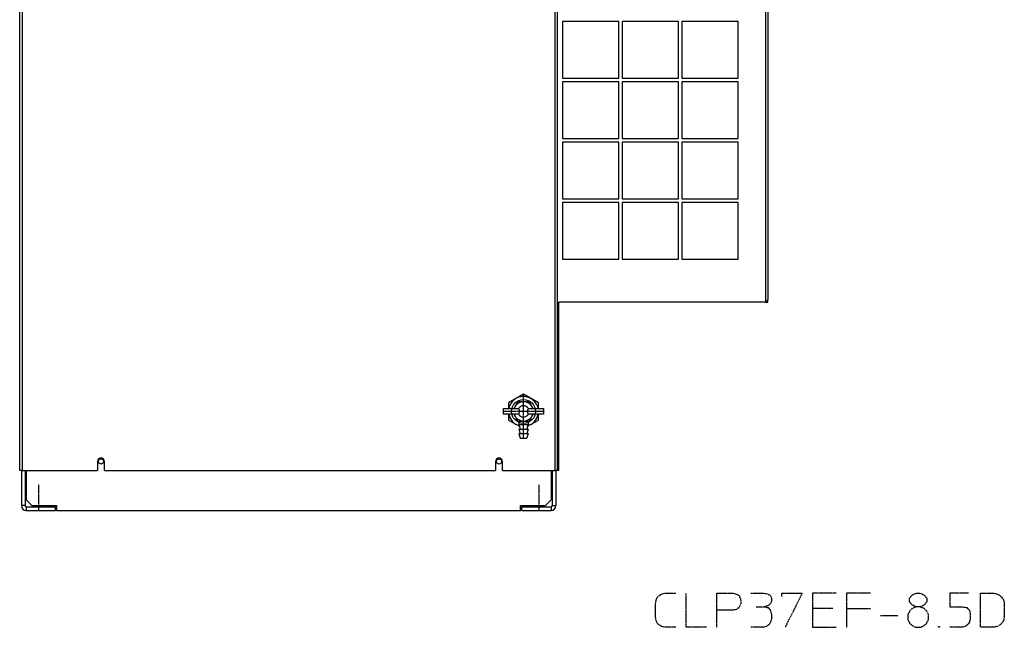
# Model space of a CAD drawing. Extents: x 6539 to 8773, y -7409 to -5235.
# Drawn here: x 7907 to 8773, y -7409 to -6875 of the extents above; entities that cross this region are included whole.
import ezdxf

# ---------------------------------------------------------------- set-up
doc = ezdxf.new("R2010")
doc.units = 0
doc.header["$MEASUREMENT"] = 0
doc.linetypes.add('DOT_CENTER', pattern=[2, 1.25, -0.25, 0.25, -0.25])
doc.layers.get('0').update_dxf_attribs({"linetype": 'CONTINUOUS'})
doc.layers.add('1', color=7, linetype='CONTINUOUS')
doc.layers.add('976', color=7, linetype='CONTINUOUS')

# ---------------------------------------------------------------- blocks, each defined once
blk = doc.blocks.new('91510071')
at = {"color": 7, "linetype": 'CONTINUOUS'}
blk.add_circle((8350.08, -7219.56), 10.5, dxfattribs=at)
at = {"layer": '1', "color": 2, "linetype": 'CONTINUOUS'}
for p, q in [((8350.08, -7204.4), (8336.96, -7211.98)), ((8336.96, -7211.98), (8336.96, -7217.06)), ((8345.18, -7211.06), (8341.71, -7217.06)), ((8354.99, -7211.06), (8345.18, -7211.06)), ((8363.21, -7211.98), (8350.08, -7204.4)), ((8358.46, -7217.06), (8354.99, -7211.06)), ((8363.21, -7217.06), (8363.21, -7211.98)), ((8332.58, -7222.06), (8332.58, -7217.06)), ((8332.58, -7217.06), (8345.75, -7217.06)), ((8354.41, -7217.06), (8367.58, -7217.06)), ((8367.58, -7217.06), (8367.58, -7222.06)), ((8345.75, -7222.06), (8332.58, -7222.06)), ((8336.96, -7222.06), (8336.96, -7227.14)), ((8336.96, -7227.14), (8346.48, -7232.63)), ((8341.71, -7222.06), (8345.18, -7228.06)), ((8345.18, -7228.06), (8354.99, -7228.06)), ((8346.08, -7228.06), (8346.08, -7231.06)), ((8353.69, -7232.63), (8363.21, -7227.14)), ((8354.08, -7228.06), (8354.08, -7231.06)), ((8367.58, -7222.06), (8354.41, -7222.06)), ((8354.99, -7228.06), (8358.46, -7222.06)), ((8363.21, -7227.14), (8363.21, -7222.06)), ((8346.08, -7231.06), (8347.08, -7235.06)), ((8346.08, -7231.06), (8354.08, -7231.06)), ((8346.08, -7235.06), (8347.08, -7239.06)), ((8346.08, -7235.06), (8354.08, -7235.06)), ((8354.08, -7231.06), (8353.08, -7235.06)), ((8354.08, -7235.06), (8353.08, -7239.06)), ((8346.08, -7239.06), (8347.08, -7243.06)), ((8346.08, -7239.06), (8354.08, -7239.06)), ((8347.08, -7243.06), (8353.08, -7243.06)), ((8354.08, -7239.06), (8353.08, -7243.06))]:
    blk.add_line(p, q, dxfattribs=at)
at = {"layer": '1', "color": 2, "linetype": 'DOT_CENTER'}
blk.add_line((8367.58, -7219.56), (8332.58, -7219.56), dxfattribs=at)
at = {"layer": '1', "color": 2, "linetype": 'CONTINUOUS'}
for centre, radius, start, end in [((8350.08, -7219.56), 13.12, 60, 169.01942), ((8350.08, -7219.56), 8.5, 17.10464, 162.89536), ((8350.08, -7219.56), 13.12, 10.98058, 60), ((8350.08, -7219.56), 5, 30, 150), ((8343.13, -7219.56), 3.62, -43.60282, 43.60282), ((8357.04, -7219.56), 3.62, 136.39718, -136.39718), ((8350.08, -7219.56), 13.12, -169.01942, -106.50576), ((8350.08, -7219.56), 8.5, -162.89536, -17.10464), ((8350.08, -7219.56), 5, -150, -30), ((8350.08, -7219.56), 13.12, -73.49424, -10.98058)]:
    blk.add_arc(centre, radius, start, end, dxfattribs=at)
at = {"layer": '976', "color": 2, "linetype": 'DOT_CENTER'}
blk.add_line((8350.08, -7243.06), (8350.08, -7204.4), dxfattribs=at)

msp = doc.modelspace()

# ---------------------------------------------------------------- linework, layer by layer
at = {"color": 7, "linetype": 'CONTINUOUS'}
for p, q in [((7907.08, -7271.56), (7907.08, -6108.76)), ((7909.28, -6106.56), (7909.28, -7271.56)), ((8380.08, -7271.56), (8380.08, -6136.56)), ((8377.88, -7271.56), (8377.88, -6147.56)), ((8563.19, -7123.56), (8563.19, -6340.07)), ((8565.08, -6340.07), (8565.08, -7121.36)), ((8433.97, -6876.84), (8384.45, -6876.84)), ((8384.45, -6876.84), (8384.45, -6926.84)), ((8433.8, -6926.84), (8433.8, -6876.84)), ((8433.97, -6926.84), (8433.97, -6876.84)), ((8486.45, -6876.84), (8436.94, -6876.84)), ((8436.94, -6876.84), (8436.94, -6926.84)), ((8486.28, -6926.84), (8486.28, -6876.84)), ((8486.45, -6926.84), (8486.45, -6876.84)), ((8538.93, -6876.84), (8489.42, -6876.84)), ((8489.42, -6876.84), (8489.42, -6926.84)), ((8538.77, -6926.84), (8538.77, -6876.84)), ((8538.93, -6926.84), (8538.93, -6876.84)), ((8384.45, -6926.84), (8433.97, -6926.84)), ((8433.97, -6929.84), (8384.45, -6929.84)), ((8384.45, -6929.84), (8384.45, -6979.84)), ((8433.8, -6979.84), (8433.8, -6929.84)), ((8433.97, -6979.84), (8433.97, -6929.84)), ((8436.94, -6926.84), (8486.45, -6926.84)), ((8486.45, -6929.84), (8436.94, -6929.84)), ((8436.94, -6929.84), (8436.94, -6979.84)), ((8486.28, -6979.84), (8486.28, -6929.84)), ((8486.45, -6979.84), (8486.45, -6929.84)), ((8489.42, -6926.84), (8538.93, -6926.84)), ((8538.93, -6929.84), (8489.42, -6929.84)), ((8489.42, -6929.84), (8489.42, -6979.84)), ((8538.77, -6979.84), (8538.77, -6929.84)), ((8538.93, -6979.84), (8538.93, -6929.84)), ((8384.45, -6979.84), (8433.97, -6979.84)), ((8433.97, -6982.84), (8384.45, -6982.84)), ((8384.45, -6982.84), (8384.45, -7032.84)), ((8433.8, -7032.84), (8433.8, -6982.84)), ((8433.97, -7032.84), (8433.97, -6982.84)), ((8436.94, -6979.84), (8486.45, -6979.84)), ((8486.45, -6982.84), (8436.94, -6982.84)), ((8436.94, -6982.84), (8436.94, -7032.84)), ((8486.28, -7032.84), (8486.28, -6982.84)), ((8486.45, -7032.84), (8486.45, -6982.84)), ((8489.42, -6979.84), (8538.93, -6979.84)), ((8538.93, -6982.84), (8489.42, -6982.84)), ((8489.42, -6982.84), (8489.42, -7032.84)), ((8538.77, -7032.84), (8538.77, -6982.84)), ((8538.93, -7032.84), (8538.93, -6982.84)), ((8384.45, -7032.84), (8433.97, -7032.84)), ((8433.97, -7035.84), (8384.45, -7035.84)), ((8384.45, -7035.84), (8384.45, -7085.84)), ((8433.8, -7085.84), (8433.8, -7035.84)), ((8433.97, -7085.84), (8433.97, -7035.84)), ((8436.94, -7032.84), (8486.45, -7032.84)), ((8486.45, -7035.84), (8436.94, -7035.84)), ((8436.94, -7035.84), (8436.94, -7085.84)), ((8486.28, -7085.84), (8486.28, -7035.84)), ((8486.45, -7085.84), (8486.45, -7035.84)), ((8489.42, -7032.84), (8538.93, -7032.84)), ((8538.93, -7035.84), (8489.42, -7035.84)), ((8489.42, -7035.84), (8489.42, -7085.84)), ((8538.77, -7085.84), (8538.77, -7035.84)), ((8538.93, -7085.84), (8538.93, -7035.84)), ((8384.45, -7085.84), (8433.97, -7085.84)), ((8436.94, -7085.84), (8486.45, -7085.84)), ((8489.42, -7085.84), (8538.93, -7085.84)), ((8380.08, -7123.56), (8381.28, -7123.56)), ((8381.28, -7123.56), (8382.14, -7123.56)), ((8381.28, -7271.56), (8381.28, -7123.56)), ((8563.19, -7123.56), (8382.14, -7123.56)), ((8563.19, -7123.56), (8565.08, -7123.56)), ((8565.08, -7123.56), (8565.08, -7121.36)), ((7975.58, -7263.56), (7975.58, -7271.56)), ((7981.58, -7271.56), (7981.58, -7263.56)), ((8325.58, -7263.56), (8325.58, -7271.56)), ((8331.58, -7271.56), (8331.58, -7263.56)), ((8380.08, -7271.56), (8380.08, -7263.56)), ((7909.28, -7271.56), (7907.08, -7271.56)), ((7908.58, -7271.56), (7908.58, -7302.36)), ((7909.28, -7271.56), (7975.58, -7271.56)), ((7911.78, -7271.56), (7911.78, -7302.36)), ((7912.78, -7271.56), (7912.78, -7297.36)), ((7981.58, -7271.56), (8325.58, -7271.56)), ((8331.58, -7271.56), (8377.88, -7271.56)), ((8374.38, -7271.56), (8374.38, -7297.36)), ((8375.38, -7271.56), (8375.38, -7302.36)), ((8380.08, -7271.56), (8377.88, -7271.56)), ((8378.58, -7271.56), (8378.58, -7302.36)), ((8381.28, -7271.56), (8380.08, -7271.56)), ((7911.78, -7274.76), (7912.78, -7274.76)), ((7912.78, -7297.36), (7917.78, -7302.36)), ((8369.38, -7302.36), (8374.38, -7297.36)), ((7911.78, -7302.36), (7908.58, -7302.36)), ((7912.78, -7303.36), (7912.78, -7306.56)), ((7912.78, -7303.36), (7938.58, -7303.36)), ((7912.78, -7306.56), (7938.58, -7306.56)), ((7917.78, -7302.36), (7939.58, -7302.36)), ((7938.58, -7306.56), (7938.58, -7303.36)), ((7939.58, -7302.36), (7939.58, -7306.56)), ((7939.58, -7306.56), (8347.58, -7306.56)), ((8347.58, -7302.36), (8369.38, -7302.36)), ((8347.58, -7306.56), (8347.58, -7302.36)), ((8348.58, -7306.56), (8348.58, -7303.36)), ((8348.58, -7303.36), (8374.38, -7303.36)), ((8348.58, -7306.56), (8374.38, -7306.56)), ((8374.38, -7303.36), (8374.38, -7306.56)), ((8375.38, -7302.36), (8378.58, -7302.36))]:
    msp.add_line(p, q, dxfattribs=at)
for centre, radius in [((8350.08, -7219.56), 10.5), ((7978.58, -7263.56), 2.25), ((8328.58, -7263.56), 2.25)]:
    msp.add_circle(centre, radius, dxfattribs=at)
for centre, radius, start, end in [((7978.58, -7263.56), 3, 0, 180), ((8328.58, -7263.56), 3, 0, 180), ((7912.78, -7302.36), 4.2, 180, -90), ((7912.78, -7302.36), 1, 180, -90), ((8374.38, -7302.36), 4.2, -90, 0), ((8374.38, -7302.36), 1, -90, 0)]:
    msp.add_arc(centre, radius, start, end, dxfattribs=at)
at = {"layer": '1', "color": 2, "linetype": 'DOT_CENTER'}
for p, q in [((8563.58, -7122.2), (8563.58, -7123.56)), ((7923.58, -7284.06), (7923.58, -7306.56)), ((8363.58, -7284.06), (8363.58, -7306.56)), ((8466.15, -7388.28), (8466.9, -7385.28)), ((8466.9, -7385.28), (8467.65, -7383.03)), ((8467.65, -7383.03), (8469.15, -7381.53)), ((8469.15, -7381.53), (8471.4, -7380.03)), ((8471.4, -7380.03), (8474.4, -7379.28)), ((8474.4, -7379.28), (8484.15, -7379.28)), ((8493.15, -7409.28), (8493.15, -7379.28)), ((8520.15, -7394.28), (8520.15, -7379.28)), ((8520.15, -7379.28), (8534.4, -7379.28)), ((8534.4, -7379.28), (8537.4, -7380.03)), ((8537.4, -7380.03), (8539.65, -7381.53)), ((8539.65, -7381.53), (8540.4, -7383.03)), ((8540.4, -7383.03), (8541.15, -7385.28)), ((8541.15, -7385.28), (8541.15, -7388.28)), ((8550.15, -7379.28), (8561.4, -7379.28)), ((8561.4, -7379.28), (8565.15, -7380.03)), ((8565.15, -7380.03), (8567.4, -7381.53)), ((8567.4, -7381.53), (8568.15, -7383.78)), ((8568.15, -7383.78), (8568.15, -7386.03)), ((8577.15, -7382.28), (8577.15, -7379.28)), ((8577.15, -7379.28), (8595.15, -7379.28)), ((8595.15, -7379.28), (8580.15, -7409.28)), ((8625.15, -7379.28), (8604.15, -7379.28)), ((8604.15, -7379.28), (8604.15, -7392.78)), ((8655.15, -7379.28), (8634.15, -7379.28)), ((8634.15, -7379.28), (8634.15, -7392.78)), ((8689.65, -7383.78), (8691.15, -7381.53)), ((8689.65, -7386.78), (8689.65, -7383.78)), ((8691.15, -7381.53), (8693.4, -7380.03)), ((8693.4, -7380.03), (8695.65, -7379.28)), ((8695.65, -7379.28), (8698.65, -7379.28)), ((8698.65, -7379.28), (8700.9, -7380.03)), ((8700.9, -7380.03), (8703.15, -7381.53)), ((8703.15, -7381.53), (8704.65, -7383.78)), ((8704.65, -7383.78), (8704.65, -7386.78)), ((8741.4, -7379.28), (8724.9, -7379.28)), ((8724.9, -7379.28), (8724.9, -7391.28)), ((8751.9, -7409.28), (8751.9, -7379.28)), ((8751.9, -7379.28), (8763.9, -7379.28)), ((8763.9, -7379.28), (8766.9, -7380.03)), ((8766.9, -7380.03), (8769.15, -7381.53)), ((8769.15, -7381.53), (8770.65, -7383.03)), ((8770.65, -7383.03), (8772.15, -7385.28)), ((8772.15, -7385.28), (8772.9, -7388.28)), ((8466.15, -7400.28), (8466.15, -7388.28)), ((8537.4, -7393.53), (8534.4, -7394.28)), ((8539.65, -7392.03), (8537.4, -7393.53)), ((8540.4, -7390.53), (8539.65, -7392.03)), ((8541.15, -7388.28), (8540.4, -7390.53)), ((8554.65, -7391.28), (8562.15, -7391.28)), ((8564.4, -7390.53), (8562.15, -7391.28)), ((8562.15, -7391.28), (8565.15, -7392.03)), ((8565.9, -7389.78), (8564.4, -7390.53)), ((8565.15, -7392.03), (8566.65, -7393.53)), ((8567.4, -7388.28), (8565.9, -7389.78)), ((8566.65, -7393.53), (8567.4, -7395.03)), ((8568.15, -7386.03), (8567.4, -7388.28)), ((8622.15, -7392.78), (8604.15, -7392.78)), ((8604.15, -7392.78), (8604.15, -7394.28)), ((8634.15, -7392.78), (8655.15, -7392.78)), ((8634.15, -7392.78), (8634.15, -7409.28)), ((8691.15, -7389.03), (8689.65, -7386.78)), ((8691.9, -7392.78), (8689.65, -7395.03)), ((8693.4, -7390.53), (8691.15, -7389.03)), ((8695.65, -7391.28), (8691.9, -7392.78)), ((8695.65, -7391.28), (8693.4, -7390.53)), ((8698.65, -7391.28), (8695.65, -7391.28)), ((8700.9, -7390.53), (8698.65, -7391.28)), ((8702.4, -7392.78), (8698.65, -7391.28)), ((8703.15, -7389.03), (8700.9, -7390.53)), ((8704.65, -7395.03), (8702.4, -7392.78)), ((8704.65, -7386.78), (8703.15, -7389.03)), ((8724.9, -7391.28), (8736.15, -7391.28)), ((8736.15, -7391.28), (8739.9, -7392.03)), ((8739.9, -7392.03), (8742.15, -7394.28)), ((8772.9, -7388.28), (8772.9, -7400.28)), ((8466.9, -7403.28), (8466.15, -7400.28)), ((8520.15, -7409.28), (8520.15, -7394.28)), ((8534.4, -7394.28), (8520.15, -7394.28)), ((8567.4, -7395.03), (8568.15, -7398.03)), ((8568.15, -7401.78), (8567.4, -7404.78)), ((8568.15, -7398.03), (8568.15, -7401.78)), ((8604.15, -7394.28), (8604.15, -7409.28)), ((8664.15, -7398.78), (8679.15, -7398.78)), ((8689.65, -7395.03), (8688.15, -7398.03)), ((8688.15, -7398.03), (8688.15, -7402.53)), ((8688.15, -7402.53), (8689.65, -7405.53)), ((8706.15, -7398.03), (8704.65, -7395.03)), ((8704.65, -7405.53), (8706.15, -7402.53)), ((8706.15, -7402.53), (8706.15, -7398.03)), ((8742.15, -7394.28), (8742.9, -7397.28)), ((8742.9, -7401.78), (8742.15, -7404.78)), ((8742.9, -7397.28), (8742.9, -7401.78)), ((8772.9, -7400.28), (8772.15, -7403.28)), ((8467.65, -7405.53), (8466.9, -7403.28)), ((8469.15, -7407.03), (8467.65, -7405.53)), ((8471.4, -7408.53), (8469.15, -7407.03)), ((8474.4, -7409.28), (8471.4, -7408.53)), ((8484.15, -7409.28), (8474.4, -7409.28)), ((8511.15, -7409.28), (8493.15, -7409.28)), ((8561.4, -7409.28), (8550.15, -7409.28)), ((8563.65, -7408.53), (8561.4, -7409.28)), ((8565.9, -7407.03), (8563.65, -7408.53)), ((8567.4, -7404.78), (8565.9, -7407.03)), ((8604.15, -7409.28), (8625.15, -7409.28)), ((8689.65, -7405.53), (8691.9, -7407.78)), ((8691.9, -7407.78), (8694.9, -7409.28)), ((8694.9, -7409.28), (8699.4, -7409.28)), ((8699.4, -7409.28), (8702.4, -7407.78)), ((8702.4, -7407.78), (8704.65, -7405.53)), ((8715.15, -7409.28), (8715.15, -7408.53)), ((8715.15, -7408.53), (8715.9, -7408.53)), ((8715.9, -7409.28), (8715.15, -7409.28)), ((8715.9, -7408.53), (8715.9, -7409.28)), ((8736.15, -7409.28), (8724.9, -7409.28)), ((8738.4, -7408.53), (8736.15, -7409.28)), ((8740.65, -7407.03), (8738.4, -7408.53)), ((8742.15, -7404.78), (8740.65, -7407.03)), ((8763.9, -7409.28), (8751.9, -7409.28)), ((8766.9, -7408.53), (8763.9, -7409.28)), ((8769.15, -7407.03), (8766.9, -7408.53)), ((8770.65, -7405.53), (8769.15, -7407.03)), ((8772.15, -7403.28), (8770.65, -7405.53))]:
    msp.add_line(p, q, dxfattribs=at)

# ---------------------------------------------------------------- block references
msp.add_blockref('91510071', (0, 0))

doc.saveas('drawing.dxf')
